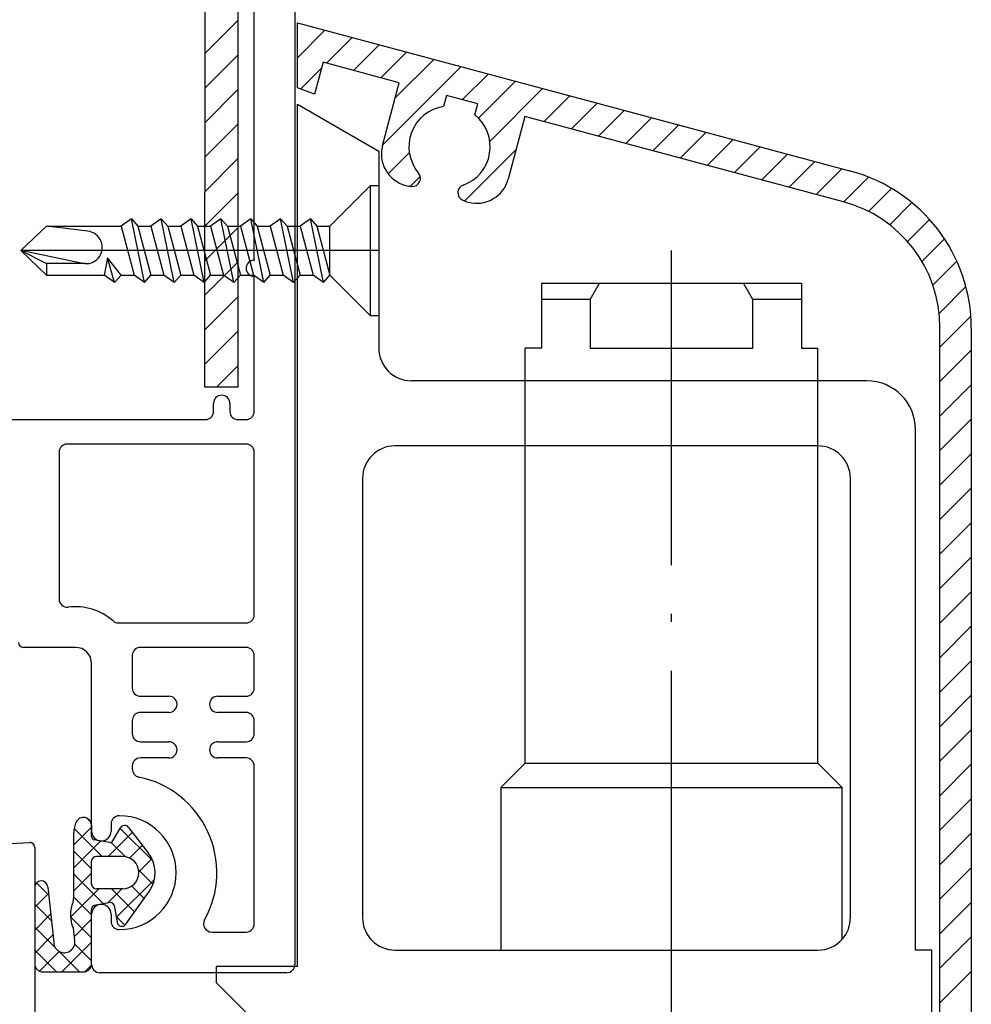
# Model space of a CAD drawing. Units: millimetres. Extents: x 15 to 1222, y 12 to 785.
# Drawn here: x 337 to 395, y 203 to 263 of the extents above; entities that cross this region are included whole.
import ezdxf

# ---------------------------------------------------------------- set-up
doc = ezdxf.new("R2010")
doc.units = ezdxf.units.MM
doc.linetypes.add('ACAD_ISO04W100', pattern=[30.5, 24, -3, 0.5, -3])
doc.layers.get('Defpoints').update_dxf_attribs({"color": 1})
for name, color, linetype in [('1', 7, 'Continuous'), ('Drawing', 7, 'Continuous'), ('VEKA_PAPER', 5, 'Continuous')]:
    doc.layers.add(name, color=color, linetype=linetype)

# ---------------------------------------------------------------- blocks, each defined once
blk = doc.blocks.new('A$C2A1F4655')
at = {"layer": 'Drawing', "linetype": 'Continuous'}
for p, q in [((58, 81.7), (58, 0.5)), ((54.489, 70), (54.489, 36)), ((52.471, 36), (52.489, 69.5)), ((55.5, 43.8), (55.5, 62.8)), ((52.482, 56.521), (54.489, 58.528)), ((52.481, 54.398), (54.489, 56.407)), ((52.48, 52.276), (54.489, 54.285)), ((52.478, 50.153), (54.489, 52.164)), ((52.477, 48.031), (54.489, 50.043)), ((52.476, 45.908), (54.489, 47.921)), ((52.475, 43.786), (54.489, 45.8)), ((52.474, 41.663), (54.489, 43.679)), ((55.5, 34.5), (55.5, 42.8)), ((52.473, 39.541), (54.489, 41.557)), ((52.471, 37.418), (54.489, 39.436)), ((53.174, 36), (54.489, 37.315)), ((54.489, 36), (52.471, 36)), ((53, 34.5), (53, 35)), ((54, 35), (54, 34.5)), ((36.375, 34), (52.5, 34)), ((54.5, 34), (55, 34)), ((55, 32.5), (44, 32.5)), ((43.5, 32), (43.5, 22.969)), ((55.5, 22), (55.5, 32)), ((47.146, 21.5), (55, 21.5)), ((44.5, 20), (41.3, 20)), ((49.613, 20), (48.5, 20)), ((51.229, 20), (49.613, 20)), ((55, 20), (51.229, 20)), ((48, 19.5), (48, 17.5)), ((55.5, 17.5), (55.5, 19.5)), ((45.5, 8.7), (45.5, 19)), ((48.5, 17), (50.25, 17)), ((53.25, 17), (55, 17)), ((50.25, 16), (48.5, 16)), ((55, 16), (53.25, 16)), ((48, 15.5), (48, 14.7)), ((55.5, 14.7), (55.5, 15.5)), ((48.5, 14.2), (50.25, 14.2)), ((53.25, 14.2), (55, 14.2)), ((50.25, 13.2), (48.5, 13.2)), ((55, 13.2), (53.25, 13.2)), ((48, 12.7), (48, 12.519)), ((55.5, 3), (55.5, 12.7)), ((45.459, 9.248), (45.198, 9.509)), ((46.7, 9.15), (46.7, 8.7)), ((44.4, 7.852), (45.5, 8.952)), ((44.4, 4.618), (44.4, 8.614)), ((46.143, 7.15), (44.422, 8.871)), ((45.5, 8.364), (45.5, 9.05)), ((45.5, 9.05), (45.5, 8.665)), ((46.527, 7.15), (48.007, 8.631)), ((46.813, 8.099), (47.275, 8.9)), ((49.275, 6.847), (47.256, 8.866)), ((47.772, 8.934), (48.98, 7.376)), ((44.4, 6.437), (46.06, 8.098)), ((46.605, 8.002), (45.665, 8.167)), ((47.572, 7.135), (46.699, 8.008)), ((45.5, 6.379), (44.4, 7.479)), ((47.839, 7.048), (48.625, 7.834)), ((45.5, 5.45), (45.5, 6.85)), ((47.4, 7.15), (45.8, 7.15)), ((48.399, 6.194), (49.209, 7.003)), ((44.4, 5.023), (45.5, 6.123)), ((46.232, 4.233), (44.4, 6.064)), ((49.269, 5.438), (48.385, 6.322)), ((42.851, 4.785), (42.111, 5.525)), ((47.015, 3.396), (49.357, 5.738)), ((42, 5.248), (42, 0.548)), ((42, 4.037), (42.841, 4.879)), ((42.8, 5.255), (43.171, 1.864)), ((44.204, 3.413), (45.941, 5.15)), ((47.4, 5.15), (45.8, 5.15)), ((46.482, 4.277), (47.355, 5.15)), ((48.144, 3.735), (46.729, 5.15)), ((47.608, 2.977), (49.034, 4.997)), ((48.729, 4.564), (47.967, 5.326)), ((45.5, 3.55), (44.4, 4.65)), ((46.652, 4.307), (45.665, 4.133)), ((43.025, 3.197), (42, 4.222)), ((45.5, 0.548), (45.5, 3.936)), ((46.883, 4.144), (47.068, 3.098)), ((42, 2.623), (42.981, 3.604)), ((45.5, 2.136), (44.203, 3.433)), ((44.44, 2.235), (45.5, 3.295)), ((45.5, 0.5), (45.5, 3.6)), ((45.5, 0.5), (45.5, 3.6)), ((46.7, 3.6), (46.7, 3.15)), ((47.55, 2.915), (47.004, 3.461)), ((43.26, 1.547), (42, 2.808)), ((44.468, 1.936), (44.41, 2.56)), ((52.886, 2.5), (55, 2.5)), ((42, 1.209), (43.12, 2.329)), ((43.668, 0.048), (45.5, 1.881)), ((43.345, 0.048), (42, 1.393)), ((42.297, 0.091), (43.51, 1.305)), ((44.76, 0.048), (43.492, 1.315)), ((45.5, 0.722), (44.461, 1.761)), ((42.5, 0.048), (45, 0.048)), ((45.09, 0.056), (45.492, 0.458)), ((57.5, 0), (46, 0))]:
    blk.add_line(p, q, dxfattribs=at)
for centre, radius, start, end in [((55.5, 43.3), 0.5, 90, 270), ((53.5, 35), 0.5, 0, 180), ((52.5, 34.5), 0.5, 270, 0), ((54.5, 34.5), 0.5, 180, 270), ((55, 34.5), 0.5, 270, 0), ((44, 32), 0.5, 90, 180), ((55, 32), 0.5, 0, 90), ((44, 22.969), 0.5, 180, 277.18054), ((44.5, 19), 3.5, 48.59037, 97.18079), ((55, 22), 0.5, 270, 0), ((47.146, 22), 0.5, 228.59037, 270), ((41.3, 20.3), 0.3, 180, 270), ((44.5, 19), 1, 0, 90), ((48.5, 19.5), 0.5, 89.993, 176.61301), ((55, 19.5), 0.5, 0, 90), ((48.5, 19.5), 0.5, 176.613, 180.01399), ((48.5, 17.5), 0.5, 180, 270), ((50.25, 16.5), 0.5, 0, 90), ((53.25, 16.5), 0.5, 90, 180), ((55, 17.5), 0.5, 270, 0), ((50.25, 16.5), 0.5, 270, 0), ((53.25, 16.5), 0.5, 180, 270), ((48.5, 15.5), 0.5, 98.60202, 180), ((48.5, 15.5), 0.5, 90, 98.60202), ((55, 15.5), 0.5, 0, 90), ((48.5, 14.7), 0.5, 180, 270), ((55, 14.7), 0.5, 270, 0), ((50.25, 13.7), 0.5, 0, 90), ((53.25, 13.7), 0.5, 90, 180), ((50.25, 13.7), 0.5, 270, 0), ((53.25, 13.7), 0.5, 180, 270.01399), ((48.5, 12.7), 0.5, 90, 180), ((55, 12.7), 0.5, 0, 90), ((48.5, 12.519), 0.5, 180, 258.46167), ((47.2, 6.15), 6, 331.01248, 78.4638), ((45.9, 8.614), 1.5, 154.15807, 180), ((45, 9.05), 0.5, 0, 154.15807), ((47.2, 9.15), 0.5, 90, 180), ((47.2, 6.15), 3.5, 270, 90), ((46.1, 8.7), 0.6, 180, 270), ((46.1, 8.7), 0.6, 270, 0), ((47.535, 8.75), 0.3, 37.79138, 150), ((45.7, 8.364), 0.2, 180, 260), ((46.639, 8.199), 0.2, 260, 330), ((47.4, 6.15), 2, 324.78438, 37.79138), ((45.8, 6.85), 0.3, 90, 180), ((47.4, 6.15), 1, 270, 90), ((42.4, 5.248), 0.4, 1.0426, 180), ((45.8, 5.45), 0.3, 180, 270), ((46.2, 3.541), 2, 158.96053, 203.13306), ((43.4, 4.618), 1, 338.96053, 0), ((46.686, 4.11), 0.2, 10, 100), ((46.1, 3.6), 0.6, 90, 180), ((45.7, 3.936), 0.2, 100, 180), ((46.1, 3.6), 0.6, 0, 90), ((47.2, 3.15), 0.5, 180, 270), ((47.363, 3.15), 0.3, 190, 324.78438), ((52.886, 3), 0.5, 151.01163, 270), ((43.763, 2.5), 0.65, 5.30641, 23.13306), ((55, 3), 0.5, 270, 0), ((43.821, 1.876), 0.65, 181.0426, 5.30641), ((42.5, 0.548), 0.5, 180, 270), ((45, 0.548), 0.5, 270, 0), ((46, 0.5), 0.5, 180, 270), ((57.5, 0.5), 0.5, 270, 0)]:
    blk.add_arc(centre, radius, start, end, dxfattribs=at)
for p in [(55.5, 43.8), (45.5, 5.45), (49.034, 4.997)]:
    blk.add_point(p, dxfattribs=at)
blk = doc.blocks.new('A$C33447CB5')
at = {"layer": 'Drawing', "linetype": 'Continuous'}
for p, q in [((53.974, 48.805), (57.684, 49)), ((58, 48.7), (58, 0.5))]:
    blk.add_line(p, q, dxfattribs=at)
blk.add_arc((57.7, 48.7), 0.3, 0, 93.00268, dxfattribs=at)
blk = doc.blocks.new('PH_GRPBLK')
at = {"layer": 'Defpoints', "color": 0, "linetype": 'Continuous'}
blk.add_point((0, 0), dxfattribs=at)
blk = doc.blocks.new('Tilt & Slide Door Bottom')
at = {"layer": '1', "color": 7, "linetype": 'Continuous'}
for p, q in [((-433.117, 268.297), (-408.705, 261.757)), ((-433.117, 264.297), (-433.117, 268.297)), ((-433.117, 268.297), (-408.705, 261.757)), ((-433.117, 264.297), (-433.117, 268.297)), ((-433.117, 268.28), (-433.104, 268.294)), ((-433.117, 268.28), (-433.104, 268.294)), ((-433.117, 266.159), (-431.431, 267.845)), ((-433.117, 266.159), (-431.431, 267.845)), ((-431.335, 265.82), (-429.757, 267.397)), ((-431.335, 265.82), (-429.757, 267.397)), ((-429.662, 265.372), (-428.084, 266.949)), ((-429.662, 265.372), (-428.084, 266.949)), ((-427.989, 264.923), (-426.411, 266.501)), ((-427.989, 264.923), (-426.411, 266.501)), ((-431.541, 265.875), (-432.068, 263.909)), ((-431.541, 265.875), (-432.068, 263.909)), ((-426.855, 264.62), (-431.541, 265.875)), ((-426.855, 264.62), (-431.541, 265.875)), ((-427.106, 263.685), (-424.738, 266.053)), ((-427.106, 263.685), (-424.738, 266.053)), ((-432.928, 264.227), (-431.637, 265.518)), ((-432.928, 264.227), (-431.637, 265.518)), ((-427.882, 260.787), (-423.065, 265.604)), ((-427.882, 260.787), (-423.065, 265.604)), ((-422.969, 263.579), (-421.392, 265.156)), ((-422.969, 263.579), (-421.392, 265.156)), ((-427.89, 260.758), (-426.855, 264.62)), ((-427.89, 260.758), (-426.855, 264.62)), ((-421.986, 262.44), (-419.719, 264.708)), ((-421.986, 262.44), (-419.719, 264.708)), ((-432.068, 263.909), (-433.117, 264.297)), ((-432.068, 263.909), (-433.117, 264.297)), ((-421.29, 261.016), (-418.046, 264.26)), ((-421.29, 261.016), (-418.046, 264.26)), ((-423.957, 263.844), (-424.141, 263.159)), ((-423.957, 263.844), (-424.141, 263.159)), ((-422.025, 263.326), (-423.957, 263.844)), ((-422.025, 263.326), (-423.957, 263.844)), ((-422.209, 262.641), (-422.025, 263.326)), ((-422.209, 262.641), (-422.025, 263.326)), ((-417.951, 262.234), (-416.373, 263.812)), ((-417.951, 262.234), (-416.373, 263.812)), ((-416.277, 261.785), (-414.699, 263.363)), ((-416.277, 261.785), (-414.699, 263.363)), ((-433.117, 263.297), (-428.117, 260.41)), ((-433.117, 210.297), (-433.117, 263.297)), ((-433.117, 263.297), (-428.117, 260.41)), ((-433.117, 210.297), (-433.117, 263.297)), ((-414.604, 261.337), (-413.026, 262.915)), ((-414.604, 261.337), (-413.026, 262.915)), ((-419.128, 262.549), (-420.163, 258.687)), ((-419.128, 262.549), (-420.163, 258.687)), ((-399.546, 257.302), (-419.128, 262.549)), ((-399.546, 257.302), (-419.128, 262.549)), ((-412.931, 260.889), (-411.353, 262.467)), ((-412.931, 260.889), (-411.353, 262.467)), ((-411.258, 260.44), (-409.68, 262.019)), ((-411.258, 260.44), (-409.68, 262.019)), ((-409.585, 259.992), (-408.007, 261.57)), ((-409.585, 259.992), (-408.007, 261.57)), ((-408.705, 261.757), (-399.099, 259.183)), ((-408.705, 261.757), (-399.099, 259.183)), ((-407.912, 259.544), (-406.334, 261.122)), ((-407.912, 259.544), (-406.334, 261.122)), ((-428.117, 260.41), (-428.117, 254.297)), ((-428.117, 260.41), (-428.117, 254.297)), ((-427.537, 259.011), (-426.239, 260.309)), ((-427.537, 259.011), (-426.239, 260.309)), ((-422.837, 257.347), (-419.674, 260.51)), ((-422.837, 257.347), (-419.674, 260.51)), ((-406.239, 259.096), (-404.661, 260.674)), ((-406.239, 259.096), (-404.661, 260.674)), ((-404.566, 258.647), (-402.988, 260.226)), ((-404.566, 258.647), (-402.988, 260.226)), ((-402.893, 258.199), (-401.315, 259.777)), ((-402.893, 258.199), (-401.315, 259.777)), ((-401.22, 257.751), (-399.642, 259.329)), ((-401.22, 257.751), (-399.642, 259.329)), ((-426.176, 258.251), (-425.567, 258.86)), ((-426.176, 258.251), (-425.567, 258.86)), ((-399.533, 257.299), (-398.01, 258.823)), ((-399.533, 257.299), (-398.01, 258.823)), ((-428.617, 258.297), (-431.117, 255.797)), ((-428.617, 258.297), (-428.117, 258.297)), ((-428.617, 250.297), (-428.617, 258.297)), ((-428.117, 258.297), (-428.117, 250.297)), ((-398, 256.711), (-396.586, 258.125)), ((-398, 256.711), (-396.586, 258.125)), ((-396.702, 255.888), (-395.339, 257.251)), ((-396.702, 255.888), (-395.339, 257.251)), ((-443.326, 256.247), (-443.961, 255.797)), ((-443.326, 256.247), (-442.926, 255.797)), ((-442.526, 252.347), (-443.326, 256.247)), ((-441.492, 256.247), (-442.126, 255.797)), ((-441.492, 256.247), (-441.092, 255.797)), ((-440.692, 252.347), (-441.492, 256.247)), ((-439.657, 256.247), (-440.292, 255.797)), ((-439.657, 256.247), (-439.257, 255.797)), ((-438.857, 252.347), (-439.657, 256.247)), ((-437.822, 256.247), (-438.457, 255.797)), ((-437.822, 256.247), (-437.422, 255.797)), ((-437.022, 252.347), (-437.822, 256.247)), ((-435.987, 256.247), (-436.622, 255.797)), ((-435.987, 256.247), (-435.587, 255.797)), ((-435.187, 252.347), (-435.987, 256.247)), ((-434.152, 256.247), (-434.787, 255.797)), ((-434.152, 256.247), (-433.752, 255.797)), ((-433.352, 252.347), (-434.152, 256.247)), ((-432.317, 256.247), (-432.952, 255.797)), ((-432.317, 256.247), (-431.917, 255.797)), ((-431.517, 252.347), (-432.317, 256.247)), ((-395.61, 254.859), (-394.255, 256.215)), ((-395.61, 254.859), (-394.255, 256.215)), ((-450.117, 254.297), (-448.552, 255.797)), ((-448.552, 255.797), (-443.961, 255.797)), ((-445.997, 255.49), (-448.552, 255.797)), ((-443.961, 255.797), (-443.161, 252.797)), ((-442.926, 255.797), (-442.126, 255.797)), ((-442.926, 255.797), (-442.126, 252.797)), ((-442.126, 255.797), (-441.326, 252.797)), ((-441.092, 255.797), (-440.292, 255.797)), ((-441.092, 255.797), (-440.292, 252.797)), ((-440.292, 255.797), (-439.492, 252.797)), ((-439.257, 255.797), (-438.457, 255.797)), ((-439.257, 255.797), (-438.457, 252.797)), ((-438.457, 255.797), (-437.657, 252.797)), ((-437.422, 255.797), (-436.622, 255.797)), ((-437.422, 255.797), (-436.622, 252.797)), ((-436.622, 255.797), (-435.822, 252.797)), ((-435.587, 255.797), (-434.787, 255.797)), ((-435.587, 255.797), (-434.787, 252.797)), ((-434.787, 255.797), (-433.987, 252.797)), ((-433.752, 255.797), (-432.952, 255.797)), ((-433.752, 255.797), (-432.952, 252.797)), ((-432.952, 255.797), (-432.152, 252.797)), ((-431.917, 255.797), (-431.117, 255.797)), ((-431.917, 255.797), (-431.117, 252.797)), ((-431.117, 252.797), (-431.117, 255.797)), ((-394.719, 253.628), (-393.331, 255.017)), ((-394.719, 253.628), (-393.331, 255.017)), ((-448.552, 252.797), (-450.117, 254.297)), ((-450.117, 254.297), (-448.552, 253.497)), ((-446.318, 253.517), (-450.117, 254.297)), ((-428.117, 254.297), (-428.117, 248.297)), ((-428.117, 254.297), (-428.117, 248.297)), ((-444.796, 253.847), (-444.996, 252.797)), ((-443.961, 252.797), (-444.796, 253.847)), ((-444.361, 252.347), (-444.796, 253.847)), ((-394.051, 252.175), (-392.577, 253.649)), ((-394.051, 252.175), (-392.577, 253.649)), ((-448.552, 253.497), (-448.552, 252.797)), ((-446.117, 253.497), (-448.552, 253.497)), ((-448.552, 252.797), (-444.996, 252.797)), ((-444.361, 252.347), (-444.996, 252.797)), ((-444.361, 252.347), (-443.961, 252.797)), ((-443.961, 252.797), (-443.161, 252.797)), ((-442.526, 252.347), (-443.161, 252.797)), ((-442.526, 252.347), (-442.126, 252.797)), ((-442.126, 252.797), (-441.326, 252.797)), ((-440.692, 252.347), (-441.326, 252.797)), ((-440.692, 252.347), (-440.292, 252.797)), ((-440.292, 252.797), (-439.492, 252.797)), ((-438.857, 252.347), (-439.492, 252.797)), ((-438.857, 252.347), (-438.457, 252.797)), ((-438.457, 252.797), (-437.657, 252.797)), ((-437.022, 252.347), (-437.657, 252.797)), ((-437.022, 252.347), (-436.622, 252.797)), ((-436.622, 252.797), (-435.822, 252.797)), ((-435.187, 252.347), (-435.822, 252.797)), ((-435.187, 252.347), (-434.787, 252.797)), ((-434.787, 252.797), (-433.987, 252.797)), ((-433.352, 252.347), (-433.987, 252.797)), ((-433.352, 252.347), (-432.952, 252.797)), ((-432.952, 252.797), (-432.152, 252.797)), ((-431.517, 252.347), (-432.152, 252.797)), ((-431.517, 252.347), (-431.117, 252.797)), ((-431.117, 252.797), (-428.617, 250.297)), ((-418.117, 252.297), (-418.117, 248.297)), ((-418.117, 252.297), (-415.117, 252.297)), ((-418.117, 252.297), (-418.117, 248.297)), ((-418.117, 252.297), (-415.117, 252.297)), ((-415.117, 251.297), (-414.539, 252.297)), ((-415.117, 252.297), (-414.539, 252.297)), ((-415.117, 251.297), (-414.539, 252.297)), ((-415.117, 252.297), (-414.539, 252.297)), ((-414.539, 252.297), (-410.117, 252.297)), ((-414.539, 252.297), (-410.117, 252.297)), ((-410.117, 252.297), (-405.694, 252.297)), ((-410.117, 252.297), (-405.694, 252.297)), ((-405.117, 251.297), (-405.694, 252.297)), ((-405.694, 252.297), (-405.117, 252.297)), ((-405.117, 251.297), (-405.694, 252.297)), ((-405.694, 252.297), (-405.117, 252.297)), ((-405.117, 252.297), (-402.117, 252.297)), ((-405.117, 252.297), (-402.117, 252.297)), ((-402.117, 252.297), (-402.117, 248.297)), ((-402.117, 252.297), (-402.117, 248.297)), ((-393.664, 250.441), (-392.02, 252.085)), ((-393.664, 250.441), (-392.02, 252.085)), ((-415.117, 251.297), (-418.117, 251.297)), ((-415.117, 251.297), (-418.117, 251.297)), ((-415.117, 251.297), (-415.117, 248.297)), ((-415.117, 251.297), (-415.117, 248.297)), ((-402.117, 251.297), (-405.117, 251.297)), ((-405.117, 248.297), (-405.117, 251.297)), ((-402.117, 251.297), (-405.117, 251.297)), ((-405.117, 248.297), (-405.117, 251.297)), ((-428.117, 250.297), (-428.617, 250.297)), ((-393.617, 248.367), (-391.715, 250.269)), ((-393.617, 248.367), (-391.715, 250.269)), ((-393.617, 185.297), (-393.617, 249.575)), ((-393.617, 185.297), (-393.617, 249.575)), ((-391.687, 249.524), (-391.687, 185.297)), ((-391.687, 249.524), (-391.687, 185.297)), ((-418.117, 248.297), (-419.117, 248.297)), ((-419.117, 222.797), (-419.117, 248.297)), ((-418.117, 248.297), (-419.117, 248.297)), ((-419.117, 222.797), (-419.117, 248.297)), ((-415.117, 248.297), (-405.117, 248.297)), ((-415.117, 248.297), (-405.117, 248.297)), ((-402.117, 248.297), (-401.117, 248.297)), ((-402.117, 248.297), (-401.117, 248.297)), ((-401.117, 222.797), (-401.117, 248.297)), ((-401.117, 222.797), (-401.117, 248.297)), ((-393.617, 246.246), (-391.687, 248.176)), ((-393.617, 246.246), (-391.687, 248.176)), ((-410.117, 246.297), (-426.117, 246.297)), ((-410.117, 246.297), (-426.117, 246.297)), ((-398.117, 246.297), (-410.117, 246.297)), ((-398.117, 246.297), (-410.117, 246.297)), ((-393.617, 244.124), (-391.687, 246.055)), ((-393.617, 244.124), (-391.687, 246.055)), ((-393.617, 242.003), (-391.687, 243.933)), ((-393.617, 242.003), (-391.687, 243.933)), ((-395.117, 211.297), (-395.117, 243.297)), ((-395.117, 211.297), (-395.117, 243.297)), ((-401.117, 242.297), (-427.117, 242.297)), ((-401.117, 242.297), (-427.117, 242.297)), ((-393.617, 239.882), (-391.687, 241.812)), ((-393.617, 239.882), (-391.687, 241.812)), ((-429.117, 240.297), (-429.117, 213.297)), ((-429.117, 240.297), (-429.117, 213.297)), ((-399.117, 213.297), (-399.117, 240.297)), ((-399.117, 213.297), (-399.117, 240.297)), ((-393.617, 237.76), (-391.687, 239.691)), ((-393.617, 237.76), (-391.687, 239.691)), ((-393.617, 235.639), (-391.687, 237.569)), ((-393.617, 235.639), (-391.687, 237.569)), ((-393.617, 233.518), (-391.687, 235.448)), ((-393.617, 233.518), (-391.687, 235.448)), ((-393.617, 231.396), (-391.687, 233.326)), ((-393.617, 231.396), (-391.687, 233.326)), ((-393.617, 229.275), (-391.687, 231.205)), ((-393.617, 229.275), (-391.687, 231.205)), ((-393.617, 227.154), (-391.687, 229.084)), ((-393.617, 227.154), (-391.687, 229.084)), ((-393.617, 225.032), (-391.687, 226.962)), ((-393.617, 225.032), (-391.687, 226.962)), ((-393.617, 222.911), (-391.687, 224.841)), ((-393.617, 222.911), (-391.687, 224.841)), ((-419.117, 222.797), (-420.617, 221.297)), ((-419.117, 222.797), (-420.617, 221.297)), ((-419.117, 222.797), (-401.117, 222.797)), ((-419.117, 222.797), (-401.117, 222.797)), ((-401.117, 222.797), (-399.617, 221.297)), ((-401.117, 222.797), (-399.617, 221.297)), ((-393.617, 220.79), (-391.687, 222.72)), ((-393.617, 220.79), (-391.687, 222.72)), ((-420.617, 221.297), (-399.617, 221.297)), ((-420.617, 221.297), (-420.617, 211.297)), ((-420.617, 221.297), (-399.617, 221.297)), ((-420.617, 221.297), (-420.617, 211.297)), ((-399.617, 211.974), (-399.617, 221.297)), ((-399.617, 211.974), (-399.617, 221.297)), ((-393.617, 218.668), (-391.687, 220.598)), ((-393.617, 218.668), (-391.687, 220.598)), ((-393.617, 216.547), (-391.687, 218.477)), ((-393.617, 216.547), (-391.687, 218.477)), ((-393.617, 214.426), (-391.687, 216.356)), ((-393.617, 214.426), (-391.687, 216.356)), ((-393.617, 212.304), (-391.687, 214.234)), ((-393.617, 212.304), (-391.687, 214.234)), ((-393.617, 210.183), (-391.687, 212.113)), ((-393.617, 210.183), (-391.687, 212.113)), ((-427.117, 211.297), (-420.617, 211.297)), ((-427.117, 211.297), (-420.617, 211.297)), ((-420.617, 211.297), (-401.117, 211.297)), ((-420.617, 211.297), (-401.117, 211.297)), ((-394.117, 211.297), (-395.117, 211.297)), ((-394.117, 211.297), (-395.117, 211.297)), ((-394.117, 207.297), (-394.117, 211.297)), ((-394.117, 207.297), (-394.117, 211.297)), ((-438.117, 210.297), (-438.117, 209.297)), ((-433.117, 210.297), (-438.117, 210.297)), ((-438.117, 210.297), (-438.117, 209.297)), ((-433.117, 210.297), (-438.117, 210.297)), ((-393.617, 208.062), (-391.687, 209.992)), ((-393.617, 208.062), (-391.687, 209.992)), ((-438.117, 209.297), (-436.116, 207.297)), ((-438.117, 209.297), (-436.116, 207.297))]:
    blk.add_line(p, q, dxfattribs=at)
at = {"layer": '1', "color": 7, "linetype": 'ACAD_ISO04W100'}
for p, q in [((-428.117, 254.297), (-450.117, 254.297)), ((-410.117, 252.297), (-410.117, 254.297)), ((-410.117, 252.297), (-410.117, 254.297)), ((-410.117, 246.297), (-410.117, 252.297)), ((-410.117, 246.297), (-410.117, 252.297)), ((-410.117, 173.972), (-410.117, 246.297)), ((-410.117, 173.972), (-410.117, 246.297))]:
    blk.add_line(p, q, dxfattribs=at)
at = {"layer": '1', "color": 7, "linetype": 'Continuous'}
for centre, radius, start, end in [((-423.768, 260.686), 2.5, 98.57517, 220.39587), ((-423.768, 260.686), 2.5, 98.57517, 220.39587), ((-423.768, 260.686), 2.5, 289.62004, 51.42145), ((-423.768, 260.686), 2.5, 289.62004, 51.42145), ((-425.958, 260.24), 2, 164.99762, 255.00058), ((-425.958, 260.24), 2, 164.99762, 255.00058), ((-426.053, 258.742), 0.5, 266.37525, 40.39651), ((-426.053, 258.742), 0.5, 266.37525, 40.39651), ((-401.687, 249.524), 10, 0, 75.00037), ((-401.687, 249.524), 10, 0, 75.00037), ((-422.095, 259.205), 2, 254.99696, 344.99943), ((-422.095, 259.205), 2, 254.99696, 344.99943), ((-425.958, 260.24), 2.001, 255.00058, 266.37962), ((-425.958, 260.24), 2.001, 255.00058, 266.37962), ((-422.76, 257.861), 0.5, 109.62466, 243.65077), ((-422.76, 257.861), 0.5, 109.62466, 243.65077), ((-422.095, 259.205), 2, 243.64841, 254.99696), ((-422.095, 259.205), 2, 243.64841, 254.99696), ((-401.617, 249.575), 8, 0, 74.99993), ((-401.617, 249.575), 8, 0, 74.99993), ((-446.117, 254.497), 1, 258.40335, 83.14497), ((-426.117, 248.297), 2, 180, 270), ((-426.117, 248.297), 2, 180, 270), ((-398.117, 243.297), 3, 0, 90), ((-398.117, 243.297), 3, 0, 90), ((-427.117, 240.297), 2, 90, 180), ((-427.117, 240.297), 2, 90, 180), ((-401.117, 240.297), 2, 0, 90), ((-401.117, 240.297), 2, 0, 90), ((-427.117, 213.297), 2, 180, 270), ((-427.117, 213.297), 2, 180, 270), ((-401.117, 213.297), 2, 318.59037, 0), ((-401.117, 213.297), 2, 318.59037, 0), ((-401.117, 213.297), 2, 270, 318.59037), ((-401.117, 213.297), 2, 270, 318.59037)]:
    blk.add_arc(centre, radius, start, end, dxfattribs=at)
at = {"layer": 'Drawing', "linetype": 'Continuous'}
for p, q in [((-433.273, 291.61), (-433.273, 210.409)), ((-436.784, 279.909), (-436.784, 245.909)), ((-438.802, 245.909), (-438.784, 279.409)), ((-435.773, 253.71), (-435.773, 272.71)), ((-438.791, 266.43), (-436.784, 268.437)), ((-438.792, 264.308), (-436.784, 266.316)), ((-438.793, 262.185), (-436.784, 264.194)), ((-438.795, 260.063), (-436.784, 262.073)), ((-438.796, 257.94), (-436.784, 259.952)), ((-438.797, 255.818), (-436.784, 257.831)), ((-438.798, 253.695), (-436.784, 255.709)), ((-438.799, 251.573), (-436.784, 253.588)), ((-435.773, 244.409), (-435.773, 252.71)), ((-438.8, 249.45), (-436.784, 251.467)), ((-438.802, 247.328), (-436.784, 249.345)), ((-438.099, 245.909), (-436.784, 247.224)), ((-436.784, 245.909), (-438.802, 245.909)), ((-438.273, 244.409), (-438.273, 244.909)), ((-437.273, 244.909), (-437.273, 244.409)), ((-454.898, 243.909), (-438.773, 243.909)), ((-436.773, 243.909), (-436.273, 243.909)), ((-436.273, 242.409), (-447.273, 242.409)), ((-447.773, 241.909), (-447.773, 232.878)), ((-435.773, 231.909), (-435.773, 241.909)), ((-444.127, 231.409), (-436.273, 231.409)), ((-446.773, 229.909), (-449.973, 229.909)), ((-443.273, 229.409), (-443.273, 227.409)), ((-441.66, 229.909), (-442.773, 229.909)), ((-440.044, 229.909), (-441.66, 229.909)), ((-436.273, 229.909), (-440.044, 229.909)), ((-435.773, 227.409), (-435.773, 229.409)), ((-445.773, 218.609), (-445.773, 228.909)), ((-442.773, 226.909), (-441.023, 226.909)), ((-438.023, 226.909), (-436.273, 226.909)), ((-441.023, 225.909), (-442.773, 225.909)), ((-436.273, 225.909), (-438.023, 225.909)), ((-443.273, 225.409), (-443.273, 224.609)), ((-435.773, 224.609), (-435.773, 225.409)), ((-442.773, 224.109), (-441.023, 224.109)), ((-438.023, 224.109), (-436.273, 224.109)), ((-441.023, 223.109), (-442.773, 223.109)), ((-436.273, 223.109), (-438.023, 223.109)), ((-443.273, 222.609), (-443.273, 222.428)), ((-435.773, 212.909), (-435.773, 222.609)), ((-445.814, 219.157), (-446.075, 219.418)), ((-446.873, 217.761), (-445.773, 218.861)), ((-446.873, 214.527), (-446.873, 218.523)), ((-445.13, 217.059), (-446.851, 218.78)), ((-445.773, 218.274), (-445.773, 218.959)), ((-445.773, 218.959), (-445.773, 218.574)), ((-444.746, 217.059), (-443.266, 218.54)), ((-444.573, 219.059), (-444.573, 218.609)), ((-444.46, 218.008), (-443.998, 218.809)), ((-441.998, 216.756), (-444.018, 218.775)), ((-443.501, 218.843), (-442.293, 217.285)), ((-453.299, 217.712), (-449.589, 217.907)), ((-446.873, 216.347), (-445.213, 218.007)), ((-444.668, 217.911), (-445.608, 218.077)), ((-443.701, 217.044), (-444.574, 217.917)), ((-449.273, 217.607), (-449.273, 169.407)), ((-445.773, 216.288), (-446.873, 217.388)), ((-443.434, 216.958), (-442.648, 217.743)), ((-445.773, 215.359), (-445.773, 216.759)), ((-443.873, 217.059), (-445.473, 217.059)), ((-442.874, 216.103), (-442.064, 216.913)), ((-442.004, 215.347), (-442.888, 216.231)), ((-446.873, 214.932), (-445.773, 216.032)), ((-445.041, 214.142), (-446.873, 215.974)), ((-444.258, 213.305), (-441.916, 215.647)), ((-449.273, 215.157), (-449.273, 210.457)), ((-448.422, 214.694), (-449.162, 215.434)), ((-448.473, 215.165), (-448.102, 211.774)), ((-447.069, 213.322), (-445.332, 215.059)), ((-443.873, 215.059), (-445.473, 215.059)), ((-444.791, 214.186), (-443.918, 215.059)), ((-443.13, 213.644), (-444.544, 215.059)), ((-443.665, 212.886), (-442.239, 214.906)), ((-442.544, 214.473), (-443.306, 215.235)), ((-449.273, 213.947), (-448.432, 214.788)), ((-445.773, 213.46), (-446.873, 214.56)), ((-448.248, 213.106), (-449.273, 214.131)), ((-445.773, 210.457), (-445.773, 213.845)), ((-444.621, 214.216), (-445.608, 214.042)), ((-444.39, 214.054), (-444.205, 213.007)), ((-449.273, 212.532), (-448.292, 213.513)), ((-445.773, 212.045), (-447.07, 213.342)), ((-446.833, 212.144), (-445.773, 213.204)), ((-445.773, 210.409), (-445.773, 213.509)), ((-445.773, 210.409), (-445.773, 213.509)), ((-444.573, 213.509), (-444.573, 213.059)), ((-443.723, 212.824), (-444.269, 213.37)), ((-448.013, 211.457), (-449.273, 212.717)), ((-446.805, 211.846), (-446.863, 212.469)), ((-449.273, 211.118), (-448.153, 212.238)), ((-438.387, 212.409), (-436.273, 212.409)), ((-447.928, 209.957), (-449.273, 211.303)), ((-447.606, 209.957), (-445.773, 211.79)), ((-445.773, 210.631), (-446.812, 211.67)), ((-448.976, 210.001), (-447.763, 211.214)), ((-446.514, 209.957), (-447.781, 211.225)), ((-446.183, 209.966), (-445.781, 210.367)), ((-448.773, 209.957), (-446.273, 209.957)), ((-433.773, 209.909), (-445.273, 209.909))]:
    blk.add_line(p, q, dxfattribs=at)
for centre, radius, start, end in [((-435.773, 253.21), 0.5, 90, 270), ((-437.773, 244.909), 0.5, 0, 180), ((-438.773, 244.409), 0.5, 270, 0), ((-436.773, 244.409), 0.5, 180, 270), ((-436.273, 244.409), 0.5, 270, 0), ((-447.273, 241.909), 0.5, 90, 180), ((-436.273, 241.909), 0.5, 0, 90), ((-447.273, 232.878), 0.5, 180, 277.18054), ((-446.773, 228.909), 3.5, 48.59037, 97.18079), ((-436.273, 231.909), 0.5, 270, 0), ((-444.127, 231.909), 0.5, 228.59037, 270), ((-449.973, 230.209), 0.3, 180, 270), ((-446.773, 228.909), 1, 0, 90), ((-442.773, 229.409), 0.5, 176.613, 180.01399), ((-442.773, 229.409), 0.5, 89.993, 176.61301), ((-436.273, 229.409), 0.5, 0, 90), ((-442.773, 227.409), 0.5, 180, 270), ((-436.273, 227.409), 0.5, 270, 0), ((-441.023, 226.409), 0.5, 0, 90), ((-441.023, 226.409), 0.5, 270, 0), ((-438.023, 226.409), 0.5, 90, 180), ((-438.023, 226.409), 0.5, 180, 270), ((-442.773, 225.409), 0.5, 98.60202, 180), ((-442.773, 225.409), 0.5, 90, 98.60202), ((-436.273, 225.409), 0.5, 0, 90), ((-442.773, 224.609), 0.5, 180, 270), ((-436.273, 224.609), 0.5, 270, 0), ((-441.023, 223.609), 0.5, 0, 90), ((-438.023, 223.609), 0.5, 90, 180), ((-441.023, 223.609), 0.5, 270, 0), ((-438.023, 223.609), 0.5, 180, 270.01399), ((-442.773, 222.609), 0.5, 90, 180), ((-436.273, 222.609), 0.5, 0, 90), ((-442.773, 222.428), 0.5, 180, 258.46167), ((-444.073, 216.059), 6, 331.01248, 78.4638), ((-445.373, 218.523), 1.5, 154.15807, 180), ((-446.273, 218.959), 0.5, 0, 154.15807), ((-444.073, 219.059), 0.5, 90, 180), ((-444.073, 216.059), 3.5, 270, 90), ((-445.173, 218.609), 0.6, 180, 270), ((-445.173, 218.609), 0.6, 270, 0), ((-443.738, 218.659), 0.3, 37.79138, 150), ((-449.573, 217.607), 0.3, 0, 93.00268), ((-445.573, 218.274), 0.2, 180, 260), ((-444.634, 218.108), 0.2, 260, 330), ((-445.473, 216.759), 0.3, 90, 180), ((-443.873, 216.059), 1, 270, 90), ((-443.873, 216.059), 2, 324.78438, 37.79138), ((-448.873, 215.157), 0.4, 1.0426, 180), ((-445.473, 215.359), 0.3, 180, 270), ((-447.873, 214.527), 1, 338.96053, 0), ((-445.073, 213.45), 2, 158.96053, 203.13306), ((-445.173, 213.509), 0.6, 90, 180), ((-445.573, 213.845), 0.2, 100, 180), ((-445.173, 213.509), 0.6, 0, 90), ((-444.587, 214.019), 0.2, 10, 100), ((-438.387, 212.909), 0.5, 151.01163, 270), ((-447.51, 212.409), 0.65, 5.30641, 23.13306), ((-444.073, 213.059), 0.5, 180, 270), ((-443.91, 213.059), 0.3, 190, 324.78438), ((-436.273, 212.909), 0.5, 270, 0), ((-447.452, 211.785), 0.65, 181.0426, 5.30641), ((-448.773, 210.457), 0.5, 180, 270), ((-446.273, 210.457), 0.5, 270, 0), ((-445.273, 210.409), 0.5, 180, 270), ((-433.773, 210.409), 0.5, 270, 0)]:
    blk.add_arc(centre, radius, start, end, dxfattribs=at)
for p in [(-435.773, 253.71), (-445.773, 215.359), (-442.239, 214.906)]:
    blk.add_point(p, dxfattribs=at)
for name, p in [('A$C2A1F4655', (-491.273, 209.909)), ('A$C33447CB5', (-507.273, 168.909))]:
    blk.add_blockref(name, p)
at = {"layer": 'VEKA_PAPER', "color": 7, "linetype": 'Continuous'}
for p in [(-431.117, 252.797), (-391.687, 249.524), (-391.687, 249.524)]:
    blk.add_blockref('PH_GRPBLK', p, dxfattribs=at)

msp = doc.modelspace()

# ---------------------------------------------------------------- block references
msp.add_blockref('Tilt & Slide Door Bottom', (786.813, -5.132))

doc.saveas('drawing.dxf')
